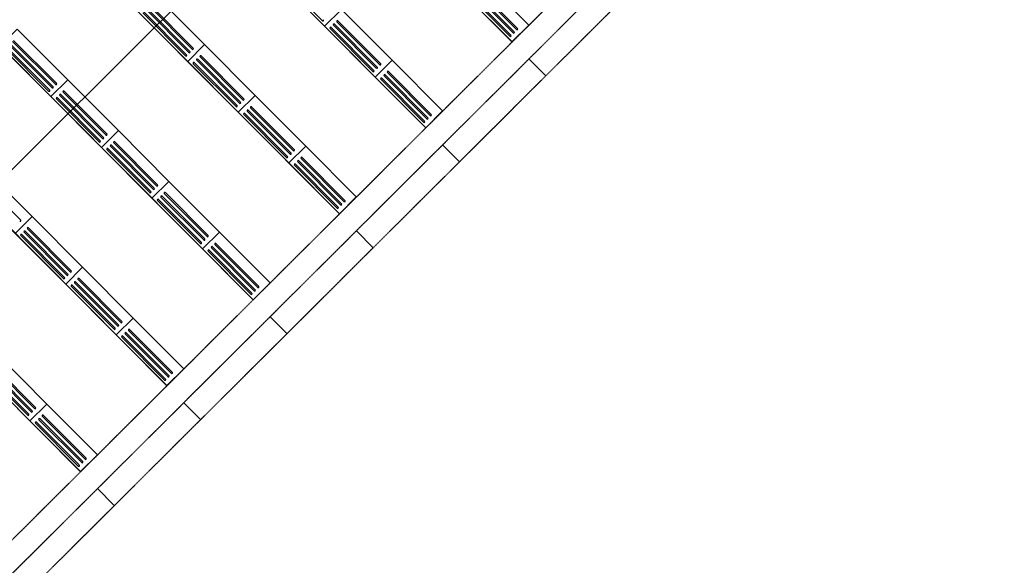
# Model space of a CAD drawing. Units: inches. Extents: x 582230 to 2243824, y -13229 to 587709.
# Drawn here: x 1772249 to 1774310, y 256913 to 258055 of the extents above; entities that cross this region are included whole.
import ezdxf

# ---------------------------------------------------------------- set-up
doc = ezdxf.new("R2010")
doc.units = ezdxf.units.IN
doc.header["$LTSCALE"] = 3.5
doc.header["$MEASUREMENT"] = 0
doc.linetypes.add('HIDDEN2', pattern=[0.1875, 0.125, -0.0625])
doc.layers.add('1-8', color=8, linetype='Continuous')

msp = doc.modelspace()

# ---------------------------------------------------------------- linework, layer by layer
at = {"layer": '1-8', "color": 250}
for p, q in [((1772340.1, 258952.2), (1773279.9, 258008.7)), ((1772159.4, 258772.2), (1773099.2, 257828.7)), ((1771978.8, 258592.3), (1772918.6, 257648.8)), ((1771798.1, 258412.3), (1772737.9, 257468.8)), ((1771617.4, 258232.4), (1772557.2, 257288.8)), ((1771436.8, 258052.4), (1772376.6, 257108.9)), ((1773350.5, 257937.8), (1773315.2, 257973.2)), ((1773315.2, 257973.2), (1773350.5, 257937.8)), ((1773315.2, 257973.2), (1773350.5, 257937.8)), ((1773169.8, 257757.9), (1773134.5, 257793.3)), ((1773134.5, 257793.3), (1773169.8, 257757.9)), ((1773134.5, 257793.3), (1773169.8, 257757.9)), ((1772989.1, 257577.9), (1772953.9, 257613.3)), ((1772953.9, 257613.3), (1772989.1, 257577.9)), ((1772953.9, 257613.3), (1772989.1, 257577.9)), ((1772808.5, 257398), (1772773.2, 257433.4)), ((1772773.2, 257433.4), (1772808.5, 257398)), ((1772773.2, 257433.4), (1772808.5, 257398)), ((1772627.8, 257218), (1772592.5, 257253.4)), ((1772592.5, 257253.4), (1772627.8, 257218)), ((1772592.5, 257253.4), (1772627.8, 257218)), ((1772447.1, 257038), (1772411.9, 257073.5)), ((1772411.9, 257073.5), (1772447.1, 257038)), ((1772411.9, 257073.5), (1772447.1, 257038))]:
    msp.add_line(p, q, dxfattribs=at)
at = {"layer": '1-8', "color": 58}
for p, q in [((1772882.7, 258053.2), (1772793.1, 258143.2)), ((1773284.3, 258029.8), (1773194.6, 258119.8)), ((1773289.2, 258034.7), (1773199.6, 258124.7)), ((1773291.4, 258036.9), (1773201.7, 258126.8)), ((1773275.1, 258020.6), (1773185.4, 258110.6)), ((1773277.2, 258022.7), (1773187.6, 258112.7)), ((1773282.1, 258027.7), (1773192.5, 258117.7)), ((1772515.7, 258078.7), (1772605.4, 257988.7)), ((1772520.7, 258083.6), (1772610.3, 257993.6)), ((1772522.8, 258085.7), (1772612.4, 257995.8)), ((1772506.5, 258069.5), (1772596.2, 257979.5)), ((1772508.7, 258071.6), (1772598.3, 257981.7)), ((1772513.6, 258076.6), (1772603.2, 257986.6)), ((1772898.9, 258036.9), (1772988.5, 257946.9)), ((1772901, 258039), (1772990.7, 257949.1)), ((1772906, 258044), (1772995.6, 257954)), ((1772908.1, 258046.1), (1772997.7, 257956.1)), ((1772913.1, 258051), (1773002.7, 257961.1)), ((1772915.2, 258053.2), (1773004.8, 257963.2)), ((1772309.6, 257905.9), (1772220, 257995.8)), ((1772311.8, 257908), (1772222.1, 257997.9)), ((1772316.7, 257912.9), (1772227.1, 258002.9)), ((1772318.8, 257915), (1772229.2, 258005)), ((1772323.8, 257920), (1772234.2, 258009.9)), ((1772325.9, 257922.1), (1772236.3, 258012.1)), ((1772716.2, 257887.4), (1772626.6, 257977.4)), ((1772718.3, 257889.5), (1772628.7, 257979.5)), ((1772702, 257873.3), (1772612.4, 257963.2)), ((1772704.1, 257875.4), (1772614.5, 257965.4)), ((1772709.1, 257880.3), (1772619.5, 257970.3)), ((1772711.2, 257882.4), (1772621.6, 257972.4)), ((1773101.5, 257847.7), (1773011.9, 257937.7)), ((1773103.6, 257849.8), (1773014, 257939.8)), ((1773108.6, 257854.8), (1773018.9, 257944.8)), ((1773110.7, 257856.9), (1773021.1, 257946.9)), ((1773094.4, 257840.7), (1773004.8, 257930.6)), ((1773096.5, 257842.8), (1773006.9, 257932.8)), ((1772332.9, 257896.6), (1772422.6, 257806.6)), ((1772335.1, 257898.7), (1772424.7, 257808.8)), ((1772340, 257903.7), (1772429.7, 257813.7)), ((1772342.2, 257905.8), (1772431.8, 257815.8)), ((1772325.9, 257889.6), (1772415.5, 257799.6)), ((1772328, 257891.7), (1772417.6, 257801.7)), ((1772734.5, 257873.2), (1772824.2, 257783.2)), ((1772718.2, 257857), (1772807.9, 257767)), ((1772720.4, 257859.1), (1772810, 257769.1)), ((1772725.3, 257864), (1772815, 257774)), ((1772727.5, 257866.1), (1772817.1, 257776.2)), ((1772732.4, 257871.1), (1772822, 257781.1)), ((1772528.4, 257700.4), (1772438.8, 257790.3)), ((1772530.6, 257702.5), (1772440.9, 257792.5)), ((1772535.5, 257707.4), (1772445.9, 257797.4)), ((1772537.6, 257709.5), (1772448, 257799.5)), ((1772521.3, 257693.3), (1772431.7, 257783.3)), ((1772523.5, 257695.4), (1772433.8, 257785.4)), ((1772913.7, 257660.7), (1772824.1, 257750.7)), ((1772915.8, 257662.8), (1772826.2, 257752.8)), ((1772920.8, 257667.8), (1772831.2, 257757.7)), ((1772922.9, 257669.9), (1772833.3, 257759.9)), ((1772927.9, 257674.8), (1772838.3, 257764.8)), ((1772930, 257676.9), (1772840.4, 257766.9)), ((1772161.5, 257725.8), (1772251.1, 257635.9)), ((1772551.7, 257691.1), (1772641.4, 257601.1)), ((1772553.9, 257693.2), (1772643.5, 257603.3)), ((1772537.6, 257677), (1772627.2, 257587)), ((1772539.7, 257679.1), (1772629.3, 257589.1)), ((1772544.7, 257684.1), (1772634.3, 257594.1)), ((1772546.8, 257686.2), (1772636.4, 257596.2)), ((1772342.8, 257515.5), (1772253.2, 257605.4)), ((1772347.8, 257520.4), (1772258.1, 257610.4)), ((1772349.9, 257522.5), (1772260.3, 257612.5)), ((1772354.8, 257527.5), (1772265.2, 257617.4)), ((1772357, 257529.6), (1772267.3, 257619.6)), ((1772340.7, 257513.3), (1772251.1, 257603.3)), ((1772747.2, 257494.9), (1772657.6, 257584.8)), ((1772749.4, 257497), (1772659.7, 257587)), ((1772733.1, 257480.8), (1772643.4, 257570.7)), ((1772735.2, 257482.9), (1772645.6, 257572.9)), ((1772740.1, 257487.8), (1772650.5, 257577.8)), ((1772742.3, 257489.9), (1772652.6, 257579.9)), ((1772364, 257504.1), (1772453.6, 257414.1)), ((1772366.1, 257506.2), (1772455.7, 257416.2)), ((1772371.1, 257511.2), (1772460.7, 257421.2)), ((1772373.2, 257513.3), (1772462.8, 257423.3)), ((1772356.9, 257497.1), (1772446.5, 257407.1)), ((1772359, 257499.2), (1772448.7, 257409.2)), ((1772559.5, 257307.9), (1772469.9, 257397.8)), ((1772561.6, 257310), (1772472, 257400)), ((1772566.6, 257314.9), (1772476.9, 257404.9)), ((1772568.7, 257317), (1772479.1, 257407)), ((1772552.4, 257300.8), (1772462.8, 257390.8)), ((1772554.5, 257302.9), (1772464.9, 257392.9)), ((1772176.2, 257317.1), (1772265.9, 257227.1)), ((1772178.4, 257319.2), (1772268, 257229.2)), ((1772183.3, 257324.2), (1772273, 257234.2)), ((1772185.5, 257326.3), (1772275.1, 257236.3)), ((1772190.4, 257331.2), (1772280, 257241.2)), ((1772192.5, 257333.3), (1772282.2, 257243.3)), ((1772373.8, 257123), (1772284.2, 257212.9)), ((1772378.8, 257127.9), (1772289.2, 257217.9)), ((1772380.9, 257130), (1772291.3, 257220)), ((1772385.9, 257135), (1772296.3, 257224.9)), ((1772388, 257137.1), (1772298.4, 257227.1)), ((1772371.7, 257120.8), (1772282.1, 257210.8))]:
    msp.add_line(p, q, dxfattribs=at)
at = {"layer": '1-8', "color": 250, "linetype": 'ByBlock', "ltscale": 3}
msp.add_lwpolyline([(1771627, 257138.8), (1774296.6, 259797.9), (1775040.6, 259528.3), (1775040.6, 257660)], dxfattribs=at)
at = {"layer": '1-8', "linetype": 'HIDDEN2'}
for points in [[(1774215.5, 258870), (1772050.5, 256713.5), (1772015.2, 256749), (1774217.2, 258942.3)], [(1772085.8, 256678.1), (1774236.5, 258820.3)]]:
    msp.add_lwpolyline(points, dxfattribs=at)
at = {"layer": '1-8', "color": 58}
for points in [[(1772887.3, 258041.5), (1772922.7, 258076.8), (1772816.8, 258183.1), (1772781.4, 258147.8), (1772887.3, 258041.5)], [(1773279.6, 258008.9), (1773315.1, 258044.2), (1773209.2, 258150.5), (1773173.8, 258115.2), (1773279.6, 258008.9)], [(1772494.9, 258074.1), (1772530.3, 258109.4), (1772636.2, 258003.1), (1772600.7, 257967.9), (1772494.9, 258074.1)], [(1772887.3, 258041.5), (1772922.7, 258076.8), (1773028.5, 257970.6), (1772993.1, 257935.3), (1772887.3, 258041.5)], [(1772314.2, 257894.2), (1772349.6, 257929.5), (1772243.8, 258035.7), (1772208.3, 258000.5), (1772314.2, 257894.2)], [(1772706.6, 257861.6), (1772742, 257896.9), (1772636.2, 258003.1), (1772600.7, 257967.9), (1772706.6, 257861.6)], [(1773099, 257829), (1773134.4, 257864.3), (1773028.5, 257970.6), (1772993.1, 257935.3), (1773099, 257829)], [(1772314.2, 257894.2), (1772349.6, 257929.5), (1772455.5, 257823.2), (1772420.1, 257787.9), (1772314.2, 257894.2)], [(1772706.6, 257861.6), (1772742, 257896.9), (1772847.9, 257790.6), (1772812.4, 257755.3), (1772706.6, 257861.6)], [(1772525.9, 257681.6), (1772561.3, 257716.9), (1772455.5, 257823.2), (1772420.1, 257787.9), (1772525.9, 257681.6)], [(1772918.3, 257649), (1772953.7, 257684.3), (1772847.9, 257790.6), (1772812.4, 257755.3), (1772918.3, 257649)], [(1772133.5, 257714.2), (1772169, 257749.5), (1772274.8, 257643.2), (1772239.4, 257607.9), (1772133.5, 257714.2)], [(1772525.9, 257681.6), (1772561.3, 257716.9), (1772667.2, 257610.6), (1772631.8, 257575.4), (1772525.9, 257681.6)], [(1772345.3, 257501.7), (1772380.7, 257537), (1772274.8, 257643.2), (1772239.4, 257607.9), (1772345.3, 257501.7)], [(1772737.6, 257469.1), (1772773.1, 257504.4), (1772667.2, 257610.6), (1772631.8, 257575.4), (1772737.6, 257469.1)], [(1772345.3, 257501.7), (1772380.7, 257537), (1772486.5, 257430.7), (1772451.1, 257395.4), (1772345.3, 257501.7)], [(1772557, 257289.1), (1772592.4, 257324.4), (1772486.5, 257430.7), (1772451.1, 257395.4), (1772557, 257289.1)], [(1772164.6, 257321.7), (1772200, 257357), (1772305.9, 257250.7), (1772270.4, 257215.4), (1772164.6, 257321.7)], [(1772376.3, 257109.2), (1772411.7, 257144.5), (1772305.9, 257250.7), (1772270.4, 257215.4), (1772376.3, 257109.2)]]:
    msp.add_lwpolyline(points, dxfattribs=at)
for centre, start, end in [((1772883.7, 258054.3), 224.8873, 44.8873), ((1772900, 258038), 44.8873, 224.8873), ((1772907.1, 258045), 44.8873, 224.8873), ((1772914.1, 258052.1), 44.8873, 224.8873), ((1773290.3, 258035.8), 224.8873, 44.8873), ((1773276.1, 258021.7), 224.8873, 44.8873), ((1773283.2, 258028.7), 224.8873, 44.8873), ((1772611.4, 257994.7), 224.8873, 44.8873), ((1772597.2, 257980.6), 224.8873, 44.8873), ((1772604.3, 257987.7), 224.8873, 44.8873), ((1772627.6, 257978.4), 44.8873, 224.8873), ((1772613.4, 257964.3), 44.8873, 224.8873), ((1772620.5, 257971.4), 44.8873, 224.8873), ((1772996.7, 257955.1), 224.8873, 44.8873), ((1773003.8, 257962.1), 224.8873, 44.8873), ((1772989.6, 257948), 224.8873, 44.8873), ((1773012.9, 257938.8), 44.8873, 224.8873), ((1773020, 257945.8), 44.8873, 224.8873), ((1772317.8, 257914), 224.8873, 44.8873), ((1772324.9, 257921), 224.8873, 44.8873), ((1773005.8, 257931.7), 44.8873, 224.8873), ((1772310.7, 257906.9), 224.8873, 44.8873), ((1772334, 257897.7), 44.8873, 224.8873), ((1772341.1, 257904.7), 44.8873, 224.8873), ((1772326.9, 257890.6), 44.8873, 224.8873), ((1772703.1, 257874.3), 224.8873, 44.8873), ((1772710.2, 257881.4), 224.8873, 44.8873), ((1772717.2, 257888.4), 224.8873, 44.8873), ((1772733.5, 257872.1), 44.8873, 224.8873), ((1772719.3, 257858), 44.8873, 224.8873), ((1772726.4, 257865.1), 44.8873, 224.8873), ((1773109.6, 257855.8), 224.8873, 44.8873), ((1773095.5, 257841.7), 224.8873, 44.8873), ((1773102.5, 257848.8), 224.8873, 44.8873), ((1772430.7, 257814.8), 224.8873, 44.8873), ((1772416.5, 257800.6), 224.8873, 44.8873), ((1772423.6, 257807.7), 224.8873, 44.8873), ((1772439.9, 257791.4), 44.8873, 224.8873), ((1772447, 257798.5), 44.8873, 224.8873), ((1772432.8, 257784.3), 44.8873, 224.8873), ((1772808.9, 257768), 224.8873, 44.8873), ((1772816, 257775.1), 224.8873, 44.8873), ((1772823.1, 257782.2), 224.8873, 44.8873), ((1772825.2, 257751.7), 44.8873, 224.8873), ((1772832.2, 257758.8), 44.8873, 224.8873), ((1772839.3, 257765.9), 44.8873, 224.8873), ((1772536.6, 257708.5), 224.8873, 44.8873), ((1772522.4, 257694.4), 224.8873, 44.8873), ((1772529.5, 257701.4), 224.8873, 44.8873), ((1772545.7, 257685.1), 44.8873, 224.8873), ((1772552.8, 257692.2), 44.8873, 224.8873), ((1772538.6, 257678.1), 44.8873, 224.8873), ((1772921.9, 257668.8), 224.8873, 44.8873), ((1772929, 257675.9), 224.8873, 44.8873), ((1772914.8, 257661.8), 224.8873, 44.8873), ((1772250.1, 257634.8), 224.8873, 44.8873), ((1772252.1, 257604.4), 44.8873, 224.8873), ((1772259.2, 257611.4), 44.8873, 224.8873), ((1772266.3, 257618.5), 44.8873, 224.8873), ((1772628.3, 257588.1), 224.8873, 44.8873), ((1772635.3, 257595.1), 224.8873, 44.8873), ((1772642.4, 257602.2), 224.8873, 44.8873), ((1772658.7, 257585.9), 44.8873, 224.8873), ((1772644.5, 257571.8), 44.8873, 224.8873), ((1772651.6, 257578.8), 44.8873, 224.8873), ((1772348.8, 257521.5), 224.8873, 44.8873), ((1772355.9, 257528.5), 224.8873, 44.8873), ((1772341.7, 257514.4), 224.8873, 44.8873), ((1772365.1, 257505.2), 44.8873, 224.8873), ((1772372.1, 257512.2), 44.8873, 224.8873), ((1772358, 257498.1), 44.8873, 224.8873), ((1772734.1, 257481.8), 224.8873, 44.8873), ((1772741.2, 257488.9), 224.8873, 44.8873), ((1772748.3, 257495.9), 224.8873, 44.8873), ((1772461.8, 257422.2), 224.8873, 44.8873), ((1772447.6, 257408.1), 224.8873, 44.8873), ((1772454.7, 257415.2), 224.8873, 44.8873), ((1772470.9, 257398.9), 44.8873, 224.8873), ((1772478, 257405.9), 44.8873, 224.8873), ((1772463.8, 257391.8), 44.8873, 224.8873), ((1772567.6, 257316), 224.8873, 44.8873), ((1772553.5, 257301.9), 224.8873, 44.8873), ((1772560.5, 257308.9), 224.8873, 44.8873), ((1772274, 257235.2), 224.8873, 44.8873), ((1772281.1, 257242.3), 224.8873, 44.8873), ((1772266.9, 257228.2), 224.8873, 44.8873), ((1772283.2, 257211.9), 44.8873, 224.8873), ((1772290.2, 257218.9), 44.8873, 224.8873), ((1772297.3, 257226), 44.8873, 224.8873), ((1772379.9, 257129), 224.8873, 44.8873), ((1772387, 257136), 224.8873, 44.8873), ((1772372.8, 257121.9), 224.8873, 44.8873)]:
    msp.add_arc(centre, 1.5, start, end, dxfattribs=at)

doc.saveas('drawing.dxf')
